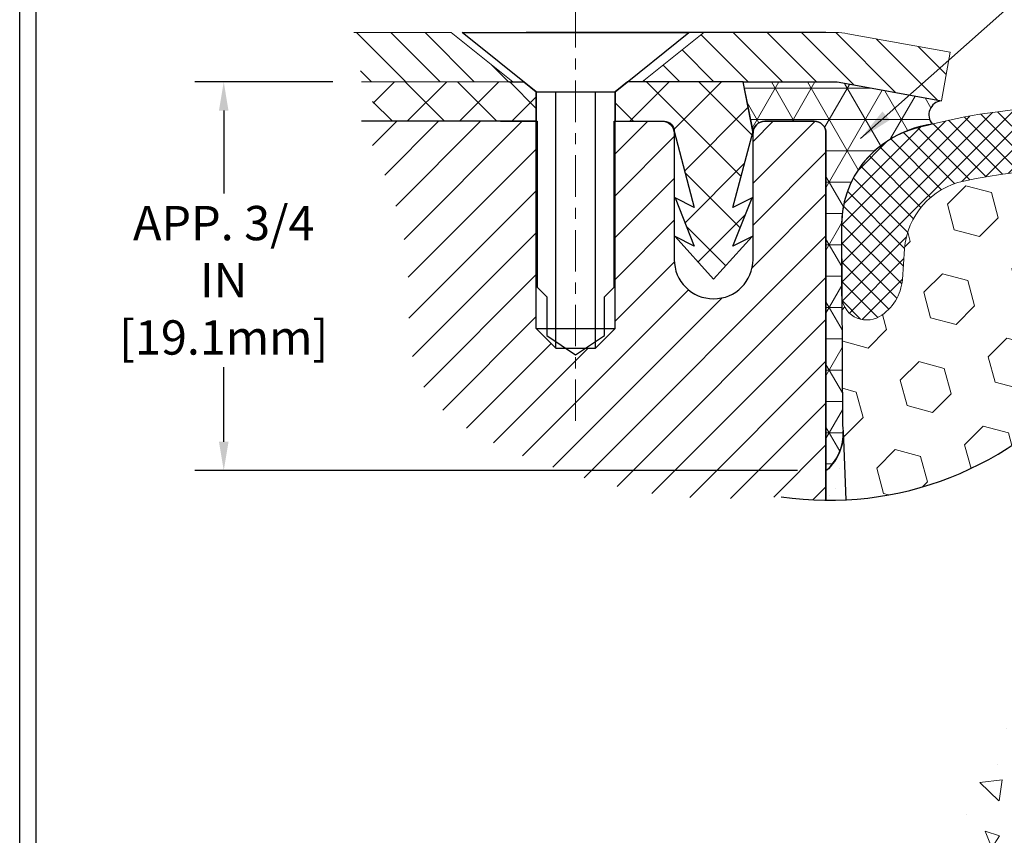
# Model space of a CAD drawing. Extents: x 35 to 2303, y 568 to 3799.
# Drawn here: x 43 to 51, y 1365 to 1372 of the extents above; entities that cross this region are included whole.
import ezdxf

# ---------------------------------------------------------------- set-up
doc = ezdxf.new("R2010")
doc.units = 0
doc.header["$LTSCALE"] = 5
doc.header["$MEASUREMENT"] = 0
doc.linetypes.add('CENTERX2', pattern=[4, 2.5, -0.5, 0.5, -0.5])
doc.linetypes.add('PHANTOMX2', pattern=[5, 2.5, -0.5, 0.5, -0.5, 0.5, -0.5])
doc.layers.get('DEFPOINTS').update_dxf_attribs({"linetype": 'CONTINUOUS'})
for name, color, linetype, lineweight in [('CENTERLINE - L', 1, 'CENTERX2', 18), ('CONCRETE - H', 130, 'CONTINUOUS', 9), ('CONCRETE - L', 132, 'PHANTOMX2', 30), ('CORNER BEAD - H', 50, 'CONTINUOUS', 15), ('CORNER BEAD - L', 52, 'CONTINUOUS', 25), ('EPOXY ADHESIVE - H', 50, 'CONTINUOUS', 15), ('EPOXY ADHESIVE - L', 52, 'CONTINUOUS', 25), ('FOAM INSERT - H', 150, 'CONTINUOUS', 9), ('MIG CAPPING STRIP - H', 251, 'CONTINUOUS', 20), ('MIG CAPPING STRIP - L', 7, 'CONTINUOUS', 20), ('MIG RETAINER - H', 251, 'CONTINUOUS', 15), ('MIG RETAINER - L', 7, 'CONTINUOUS', 25), ('PVC SIDESHEET - H', 150, 'CONTINUOUS', 20), ('PVC SIDESHEET - L', 150, 'CONTINUOUS', 25), ('SCREW - L', 12, 'CONTINUOUS', 25), ('SILICONE BELLOWS - H', 20, 'CONTINUOUS', 5), ('SILICONE BELLOWS - L', 22, 'CONTINUOUS', 13), ('TBLOCK-T5', 111, 'CONTINUOUS', 30), ('TEXT - 4', 241, 'CONTINUOUS', 25)]:
    doc.layers.add(name, color=color, linetype=linetype, lineweight=lineweight)
doc.layers.add('DIMS', color=2, linetype='CONTINUOUS')
doc.styles.add('ROMANS', font='romans', dxfattribs={"width": 0.9})
doc.dimstyles.get("Standard").update_dxf_attribs({"dimtxt": 0.18, "dimasz": 0.18, "dimexe": 0.18, "dimexo": 0.0625, "dimgap": 0.09, "dimtad": 0, "dimtih": 1, "dimtoh": 1, "dimdec": 4, "dimzin": 0, "dimdsep": 46, "dimtxsty": 'Standard', "dimcen": 0.09, "dimadec": 0, "dimazin": 0, "dimtfac": 1, "dimtdec": 4, "dimtofl": 0, "dimtmove": 0, "dimatfit": 3, "dimfxl": 1, "dimtolj": 1, "dimtzin": 0, "dimarcsym": 0})
pattern_1 = [(135, (-6.716271791054226, 0.2654433411817081), (-0.1546796083845573, -0.1546796083845572), [])]
pattern_2 = [(45, (-6.716271791054226, 0.2654433411817081), (-0.1889597555498134, 0.1889597555498134), [])]

# ---------------------------------------------------------------- blocks, each defined once
blk = doc.blocks.new('*D11')
at = {"layer": 'DEFPOINTS', "color": 0, "transparency": 16777216}
for p in [(45.61120627048598, 1371.828374343808), (44.36484443154784, 1368.317516334366), (49.81218559157178, 1368.317516334366)]:
    blk.add_point(p, dxfattribs=at)
at = {"layer": 'DIMS', "transparency": 16777216}
for p, q in [((45.35120627048598, 1371.828374343808), (44.10484443154785, 1371.828374343808)), ((44.36484443154784, 1371.568374343808), (44.36484443154784, 1370.820051412162)), ((44.36484443154784, 1368.577516334366), (44.36484443154784, 1369.251956173828)), ((49.55218559157178, 1368.317516334366), (44.10484443154785, 1368.317516334366))]:
    blk.add_line(p, q, dxfattribs=at)
for points in [[(44.32151109821451, 1371.568374343808), (44.40817776488118, 1371.568374343808), (44.36484443154784, 1371.828374343808)], [(44.32151109821451, 1368.577516334366), (44.40817776488118, 1368.577516334366), (44.36484443154784, 1368.317516334366)]]:
    blk.add_solid(points, dxfattribs=at)
at = {"layer": 'DIMS', "transparency": 16777216, "insert": (44.36484443154762, 1370.036003792995), "char_height": 0.31, "attachment_point": 5, "rotation": 0.0009999999999999998, "style": 'ROMANS'}
blk.add_mtext('\\A1;APP. 3/4 IN\\P[19.1mm]', dxfattribs=at)

msp = doc.modelspace()

# ---------------------------------------------------------------- hatches: boundary and pattern name
at = {"layer": 'CONCRETE - H'}
h = msp.add_hatch(dxfattribs=at)
h.set_pattern_fill('AR-CONC', color=256, scale=0.2133333333333333, angle=90, style=0)
h.set_pattern_definition([(140, (0, 0), (0.133871221296203, 1.530155056214941), [0.16, -1.76]), (85.00000000000001, (0, 0), (-1.604676551893359, -0.2960028450410666), [0.128, -1.408]), (190.45144446, (0.01115593386666668, 0.1275129194666667), (-1.470805314066409, 1.234152206351172), [0.1359790762666667, -1.495769838933333]), (136.1842, (-0.4266666666666667, 2.61257983818102e-17), (0.3531077990252302, 2.276781505432688), [0.24, -2.64]), (186.63563549, (-0.3972409450666667, 0.1897317226666667), (-2.078119681652375, 1.993945484105021), [0.2039687296, -2.243656021333333]), (81.18416399000002, (-0.4266666666666667, 2.61257983818102e-17), (-2.078119680575979, 1.993945482783516), [0.192, -2.112000002133333]), (111, (-0.32, 0.2133333333333334), (0.8589203000860564, 1.273401711186052), [0.16, -1.76]), (56.00000000000004, (-0.32, 0.2133333333333334), (-1.54698676276662, 0.5190727080993744), [0.128, -1.408]), (161.45144474, (-0.2484233088, 0.3194501418666667), (-0.6880664593202215, 1.792474403690605), [0.135979072, -1.495769838933333]), (127.5, (0, 0), (-0.7101735548401312, 0.02594102467688681), [0, -1.390933333333333, 0, -1.429333333333334, 0, -1.413333333333333]), (97.50000000000001, (0, 0), (-0.8414116520157019, 0.5612150132099171), [0, -0.8149333333333334, 0, -1.358933333333334, 0, -0.5386666666666666]), (57.49999999999999, (-2.913026519571837e-17, -0.4757333333333333), (0.04811705970001022, 1.138821197167806), [0, -0.5333333333333332, 0, -1.664, 0, -2.208]), (47.5, (-4.219316438662348e-17, -0.6890666666666667), (-0.2135572956422777, 1.244130494597091), [0, -0.6933333333333334, 0, -1.105066666666667, 0, -1.568])])
edge = h.paths.add_edge_path()
edge.add_spline(control_points=[(74.37758286751449, 1363.087103521024), (74.03996269626045, 1363.712395038714), (73.13716180333034, 1365.384449462492), (70.93436543217325, 1367.985451196499), (66.97512196207359, 1367.326423007822), (65.08723319049736, 1370.223108914879), (62.03703657999708, 1371.525049605563), (58.37349247890118, 1371.076715839062), (57.02088462126888, 1367.118274198686), (53.15029093254283, 1367.989847649952), (51.38370850065943, 1365.894024512142), (50.00079923226579, 1364.791080876647), (49.58344104499449, 1363.511678630649), (48.84359192004806, 1363.575366127545)], knot_values=[0, 0, 0, 0, 2.15922080788877, 5.773884878693503, 9.21520651095436, 12.52544375831487, 15.02529154512376, 19.1048831500697, 21.72124110962272, 25.76797133505759, 28.1580995038297, 29.4437747991072, 31.2581685423874, 31.2581685423874, 31.2581685423874, 31.2581685423874], degree=3, periodic=0)
edge.add_line((48.84359192004792, 1363.575366127545), (50.16579548623566, 1362.811991542683))
edge.add_line((50.16579548623566, 1362.811991542683), (62.01746857643371, 1369.654558191656))
edge.add_line((62.01746857643371, 1369.654558191656), (73.88510830494408, 1362.802773199755))
edge.add_line((73.88510830494408, 1362.802773199755), (74.37758286751452, 1363.087103521024))
at = {"layer": 'CORNER BEAD - H'}
h = msp.add_hatch(dxfattribs=at)
h.set_pattern_fill('NET3', color=256, scale=2.262542668549256, style=0)
h.set_pattern_definition([(0, (-0.9441121744887724, 1312.944010852634), (0, 0.282817833568657), []), (59.99999999999999, (-0.9441121744887724, 1312.944010852634), (-0.2449274285137364, 0.1414089167843285), []), (120, (-0.9441121744887724, 1312.944010852634), (-0.2449274285137364, -0.1414089167843285), [])])
edge = h.paths.add_edge_path()
edge.add_line((49.80815861111995, 1368.314009858376), (49.80815861111996, 1371.364879401632))
edge.add_arc((49.70126683150732, 1371.364879401636), 0.1068917796126385, 359.9999999976844, 450.0000000015044)
edge.add_line((49.70126683150451, 1371.471771181249), (49.25588441643431, 1371.471771181248))
edge.add_arc((49.25588441643492, 1371.36487940163), 0.1068917796180813, 90.00000000032753, 179.9999999992688)
edge.add_line((49.14899263681681, 1371.364879401631), (49.0599226718104, 1371.828077113268))
edge.add_line((49.0599226718104, 1371.828077113268), (49.89445683370366, 1371.828077113268))
edge.add_line((49.89445683370366, 1371.828077113268), (50.85084986860711, 1371.657405436176))
edge.add_arc((50.86566495150975, 1371.531070744018), 0.1272003974994485, 96.68844351970186, 220.9234558383486)
edge.add_arc((50.87790928156755, 1370.525705972378), 0.9283870470563268, 96.70245378103635, 179.4340312634973)
edge.add_line((49.94956752793644, 1370.534876447124), (49.95772351830116, 1368.728023621729))
edge.add_arc((49.51603304435314, 1368.653564420507), 0.4479225908826277, -49.293932419713485, 9.568828592501177, ccw=False)
at = {"layer": 'EPOXY ADHESIVE - H'}
h = msp.add_hatch(dxfattribs=at)
h.set_pattern_fill('AR-SAND', color=256, scale=0.1781529660274984, style=0)
h.set_pattern_definition([(37.50000000000001, (-63.48923107591746, -4781.594583043995), (-0.01122245358725906, 0.3432693694619777), [0, -0.2707925083617976, 0, -0.3028600422467473, 0, -0.2894985697946849]), (7.499999999999999, (-63.48923107591746, -4781.594583043995), (0.3152909692498194, 0.5027736920835122), [0, -0.1460854321425487, 0, -0.2440695634576728, 0, -0.09353030716443665]), (327.5, (-63.70835922413129, -4781.594583043995), (0.5547936093014246, 0.00100817717251871), [0, -0.0890764830137492, 0, -0.3206753388494971, 0, -0.4186594701646212]), (317.5, (-63.70835922413129, -4781.594583043995), (0.5355503708587269, 0.1563605051028968), [0, -0.0445382415068746, 0, -0.2102204999124481, 0, -0.2405065041371228])])
h.paths.add_polyline_path([(49.96345863992693, 1368.674659060773, -0.2308371254579358), (49.80815861111995, 1368.314009858376), (49.80815861111995, 1368.048449686885, 0.01487118362277072), (49.9865294320677, 1368.052048032982)])
at = {"layer": 'FOAM INSERT - H'}
h = msp.add_hatch(dxfattribs=at)
h.set_pattern_fill('HEX', color=256, scale=1.900535841581376, angle=45, style=0)
h.set_pattern_definition([(45, (-1234.91967858245, -4993.499864605807), (-0.2909589406090859, 0.2909589406090859), [0.2375669801976719, -0.4751339603953439]), (165, (-1234.91967858245, -4993.499864605807), (-0.1064983637211333, -0.397457304330219), [0.2375669801976719, -0.4751339603953439]), (105, (-1234.751693359766, -4993.331879383123), (-0.3974573043302191, -0.1064983637211331), [0.2375669801976719, -0.4751339603953439])])
edge = h.paths.add_edge_path()
edge.add_arc((49.83686547454059, 1371.048183967006), 2.999871636476317, 272.8596804859051, 358.6885494114474)
edge.add_arc((52.07070127966711, 1366.163350559145), 4.876591920280148, 80.9716518838589, 102.0295344315489)
edge.add_arc((51.19580706425515, 1370.268996602117), 0.6787628005650447, 102.0295344968637, 175.8048724010779)
edge.add_line((50.51886287167133, 1370.318650399131), (50.49865420219909, 1370.043139919331))
edge.add_arc((50.07556427953483, 1370.074173478079), 0.4242265484721055, 300.42581355528995, 355.8048791205895, ccw=False)
edge.add_arc((50.17582179479108, 1369.903464793696), 0.226254266855121, 189.3662102524002, 300.42583217546587, ccw=False)
edge.add_line((49.95258387962073, 1369.866643244293), (49.95772351830012, 1368.72802362173))
edge.add_arc((49.51603304435557, 1368.653564420503), 0.4479225908800972, 1.544929352419615, 9.568828593199726, ccw=False)
edge.add_line((49.96379281115242, 1368.665640788283), (49.98652943206778, 1368.052048032981))
at = {"layer": 'MIG CAPPING STRIP - H'}
h = msp.add_hatch(dxfattribs=at)
h.set_pattern_fill('ANSI31', color=256, scale=1.75, angle=90, style=0)
h.set_pattern_definition(pattern_1)
edge = h.paths.add_edge_path()
edge.add_line((46.42123638684354, 1372.273756758877), (45.54146023064231, 1372.273756758877))
edge.add_spline(control_points=[(45.54146023064231, 1372.273756758877), (45.58419114801418, 1372.209448701348), (45.64731722103048, 1372.114446876327), (45.59180971205028, 1371.961404511391), (45.60398643003235, 1371.877891199525), (45.61120627048598, 1371.828374343808)], knot_values=[0, 0, 0, 0, 0.2134468223621779, 0.31532343610304, 0.4637097726513764, 0.4637097726513764, 0.4637097726513764, 0.4637097726513764], degree=3, periodic=0)
edge.add_line((45.61120627048594, 1371.828374343808), (46.97796440568042, 1371.828374343808))
edge.add_line((46.97796440568042, 1371.828374343808), (46.42123638684354, 1372.273756758877))
h = msp.add_hatch(dxfattribs=at)
h.set_pattern_fill('ANSI31', color=256, scale=1.75, angle=90, style=0)
h.set_pattern_definition(pattern_1)
h.paths.add_polyline_path([(50.00599823358344, 1372.263699077124, 0.04499370036658445), (49.89445683370286, 1372.273756758877), (48.70361022175074, 1372.273756758877), (48.14688220291454, 1371.828374343808), (49.89445683370845, 1371.828374343808, -0.04499370036683507), (49.92632580510296, 1371.82550072045), (50.8508498686071, 1371.657405436176), (50.93052229709346, 1372.095603792849)])
at = {"layer": 'MIG RETAINER - H'}
h = msp.add_hatch(dxfattribs=at)
h.set_pattern_fill('ANSI31', color=256, scale=2.137835592330006, style=0)
h.set_pattern_definition(pattern_2)
edge = h.paths.add_edge_path()
edge.add_arc((49.70126683150502, 1371.365176632172), 0.1068917796169942, 0, 90)
edge.add_line((49.70126683150502, 1371.472068411789), (49.25588471157546, 1371.472068411789))
edge.add_arc((49.25588471157546, 1371.365175925745), 0.1068924860443968, 90, 180.1589410255473)
edge.add_line((49.14899263681681, 1371.364879401643), (49.14899263681886, 1370.224997649597))
edge.add_arc((48.79268670476394, 1370.224997649597), 0.3563059320549158, -179.9999999999634, 3.660716174636036e-11, ccw=False)
edge.add_line((48.43638077270903, 1370.224997649597), (48.43638077270903, 1371.365176632172))
edge.add_arc((48.32948899309203, 1371.365176632172), 0.1068917796170013, 0, 90)
edge.add_line((48.32948899309203, 1371.472068411789), (47.90192187355764, 1371.472068411789))
edge.add_line((47.90192187355764, 1371.472068411789), (47.90192187355764, 1369.601462268465))
edge.add_line((47.90192187355764, 1369.601462268465), (47.72376890752915, 1369.423309302437))
edge.add_line((47.72376890752915, 1369.423309302437), (47.6351181323343, 1369.423309302437))
edge.add_line((47.6351181323343, 1369.423309302437), (47.54561594257069, 1369.363641175928))
edge.add_line((47.54561594257069, 1369.363641175928), (47.45611375280779, 1369.423309302437))
edge.add_line((47.45611375280779, 1369.423309302437), (47.36746297547423, 1369.423309302437))
edge.add_line((47.36746297547423, 1369.423309302437), (47.18931000944779, 1369.601462268465))
edge.add_line((47.18931000944779, 1369.601462268465), (47.18931000944779, 1371.472068411789))
edge.add_line((47.18931000944779, 1371.472068411789), (46.86709245075473, 1371.472068411789))
edge.add_line((46.86709245075473, 1371.472068411789), (45.61120627048598, 1371.472068411789))
edge.add_spline(control_points=[(45.61120627048598, 1371.472068411789), (45.79676018781991, 1371.062302796179), (46.12839838252228, 1370.329933838604), (45.92888138397782, 1368.951004012834), (47.25015093550148, 1368.337238100919), (48.35058450847495, 1368.034778150698), (49.10448866381832, 1368.06687103227), (49.40445557517699, 1368.079640298089)], knot_values=[0, 0, 0, 0, 1.344916955913286, 2.403753246992879, 3.704154516088797, 5.052124052424141, 5.942877705662024, 5.942877705662024, 5.942877705662024, 5.942877705662024], degree=3, periodic=0)
edge.add_arc((49.83686547454062, 1371.048183967006), 2.999871636476241, 261.712356166569, 269.4517074661176)
edge.add_line((49.80815861112127, 1368.048449686886), (49.80815861112201, 1371.365176632172))
h = msp.add_hatch(dxfattribs=at)
h.set_pattern_fill('ANSI31', color=256, scale=2.137835592330006, style=0)
h.set_pattern_definition(pattern_2)
edge = h.paths.add_edge_path()
edge.add_line((49.80815861112201, 1371.364879401632), (49.80815861112201, 1371.365176632172))
edge.add_arc((49.70126683150505, 1371.365176632172), 0.1068917796169618, 0, 94.23572085758211)
edge.add_line((49.69337180945659, 1371.471776450073), (49.70133816681913, 1371.471771157446))
edge.add_arc((49.70126683150569, 1371.364879401632), 0.1068917796163156, 0, 89.96176307749602, ccw=False)
at = {"layer": 'PVC SIDESHEET - H'}
h = msp.add_hatch(dxfattribs=at)
h.set_pattern_fill('ANSI37', color=256, scale=2.672294490412507, style=0)
h.set_pattern_definition([(45, (-6.716271791054226, 0.2654433411817081), (-0.2361996944372667, 0.2361996944372667), []), (135, (-6.716271791054226, 0.2654433411817081), (-0.2361996944372667, -0.2361996944372667), [])])
edge = h.paths.add_edge_path()
edge.add_line((47.18931000944779, 1371.739297860795), (47.07796440567974, 1371.828374343808))
edge.add_line((47.07796440567974, 1371.828374343808), (46.94022383096791, 1371.828374343808))
edge.add_line((46.94022383096791, 1371.828374343808), (45.61120627048598, 1371.828374343808))
edge.add_spline(control_points=[(45.61120627048598, 1371.828374343808), (45.62919652606671, 1371.79780670106), (45.66975293489343, 1371.728896406229), (45.75523801979722, 1371.589314605753), (45.66254530147609, 1371.513859933548), (45.61120627048598, 1371.472068411789)], knot_values=[0, 0, 0, 0, 0.1097189720632916, 0.247345429144965, 0.4182034445044596, 0.4182034445044596, 0.4182034445044596, 0.4182034445044596], degree=3, periodic=0)
edge.add_line((45.61120627048598, 1371.472068411789), (47.18931000944779, 1371.472068411789))
edge.add_line((47.18931000944779, 1371.472068411789), (47.18931000944779, 1371.739297860795))
h = msp.add_hatch(dxfattribs=at)
h.set_pattern_fill('ANSI37', color=256, scale=2.672294490412507, style=0)
h.set_pattern_definition([(45, (-14564.91466473014, -5892.832045811724), (-0.2361996944372667, 0.2361996944372667), []), (135, (-14564.91466473014, -5892.832045811724), (-0.2361996944372667, -0.2361996944372667), [])])
h.paths.add_polyline_path([(49.0599226718104, 1371.828374343807), (48.0132674773257, 1371.828374343807), (47.90192187355764, 1371.739297860794), (47.90192187355969, 1371.472068411789), (48.32948899309152, 1371.472068411789), (48.34730428969581, 1371.472068411789, -0.4142135623697119), (48.43638077270903, 1371.382991928775), (48.6181480263028, 1370.694289913085), (48.44360934783342, 1370.781559252316), (48.61814802629868, 1370.345212556149), (48.44360934783342, 1370.432481895384), (48.79268670476395, 1370.046844683568), (49.14176406169241, 1370.432481895384), (48.96722538323127, 1370.345212556153), (49.14176406169241, 1370.781559252315), (48.96722538323127, 1370.694289913086), (49.14899263681886, 1371.382991928768)])
at = {"layer": 'SILICONE BELLOWS - H'}
h = msp.add_hatch(dxfattribs=at)
h.set_pattern_fill('ANSI37', color=256, scale=0.977953579684791, style=0)
h.set_pattern_definition([(45, (-327.007498956207, -5003.78222855641), (-0.08643970098509679, 0.0864397009850968), []), (135, (-327.007498956207, -5003.78222855641), (-0.0864397009850968, -0.08643970098509679), [])])
edge = h.paths.add_edge_path()
edge.add_arc((49.83686547454057, 1371.048183967006), 2.999871636476317, 358.6885494208101, 369.7731649226976)
edge.add_arc((52.07070127965966, 1366.163350585864), 5.442227560698609, 82.37099381591669, 105.8232905760658)
edge.add_arc((50.85458459535464, 1370.534876447124), 0.9050170674182045, 107.213393760987, 180)
edge.add_line((49.94956752793644, 1370.534876447124), (49.94956752793644, 1369.903464793698))
edge.add_arc((50.17582179479211, 1369.903464793697), 0.2262542668556831, 180, 300.4258321749738)
edge.add_arc((50.07556427953601, 1370.074173478077), 0.4242265484708133, 300.4258135551532, 355.8048791207164)
edge.add_line((50.49865420219908, 1370.043139919332), (50.51886287167106, 1370.318650399131))
edge.add_arc((51.1958070642539, 1370.268996602118), 0.6787628005640116, 102.0295344967796, 175.8048724011585, ccw=False)
edge.add_arc((52.07070127966711, 1366.163350559146), 4.87659192027914, 80.9716518807981, 102.02953443155133, ccw=False)

# ---------------------------------------------------------------- linework, layer by layer
at = {"layer": 'CENTERLINE - L', "ltscale": 0.03}
msp.add_line((47.54561594150272, 1368.764993205991), (47.54561594150272, 1372.851306584389), dxfattribs=at)
at = {"layer": 'CONCRETE - L'}
msp.add_line((49.80815861111995, 1372.273756758877), (47.09876372932347, 1372.273756758877), dxfattribs=at)
at = {"layer": 'CORNER BEAD - L'}
msp.add_lwpolyline([(49.80815861111995, 1368.314009858376), (49.80815861112201, 1371.364879401631, 0.4150309743891486), (49.70126683150451, 1371.472068411789), (49.25588441643367, 1371.472068411789, 0.4150254855330562), (49.14899263681681, 1371.364879401643), (49.0599226718104, 1371.828077113268), (49.89445683370845, 1371.828374343808), (49.910455966875, 1371.827654483605), (49.92632580509805, 1371.825500720451), (50.85084986860709, 1371.657405436176, 0.602156995980588), (50.76955419248385, 1371.447748099296, 0.1682611984172493), (50.1871929928462, 1371.146141653987, 0.1875354727334987), (49.94956752793644, 1370.534876447124), (49.95772351830013, 1368.72802362173, -0.2626378039834125)], format="xyb", close=True, dxfattribs=at)
at = {"layer": 'DIMS'}
msp.add_arc((49.83686547454057, 1371.048183967006), 2.999871636476317, 261.7123561665696, 20.49149017754048, dxfattribs=at)
at = {"layer": 'EPOXY ADHESIVE - L'}
msp.add_lwpolyline([(49.80815861111995, 1368.048449686885), (49.80815861111995, 1368.314009858376, 0.2308371254580863), (49.96345863992698, 1368.67465906077), (49.98652943206768, 1368.052048032982)], format="xyb", dxfattribs=at)
at = {"layer": 'MIG CAPPING STRIP - L'}
for p, q in [((46.42123638684333, 1372.273756758877), (45.54146023064231, 1372.273756758877)), ((46.97796440568042, 1371.828374343808), (46.42123638684354, 1372.273756758877)), ((46.97796440568037, 1371.828374343808), (45.61120627048598, 1371.828374343808))]:
    msp.add_line(p, q, dxfattribs=at)
msp.add_lwpolyline([(50.93052229709346, 1372.095603792849), (50.00599823358415, 1372.263699077124, 0.04499370036655186), (49.89445683370366, 1372.273756758877), (48.70361022175074, 1372.273756758877), (48.14688220291454, 1371.828374343808), (49.89445683370366, 1371.828374343808, -0.04499370036655186), (49.92632580509805, 1371.825500720451), (50.8508498686071, 1371.657405436176)], format="xyb", close=True, dxfattribs=at)
msp.add_lwpolyline([(46.94022383096791, 1371.828374343808), (46.94434968222892, 1371.828374343808), (46.9409563681661, 1371.831088995059)], dxfattribs=at)
at = {"layer": 'MIG RETAINER - L'}
msp.add_lwpolyline([(46.86709245075473, 1371.472068411789), (47.19653858564017, 1371.472068411789), (47.19653858564017, 1369.97473038201), (47.28380792487383, 1369.887257211325), (47.28380792487383, 1369.538179854394), (47.54561594257069, 1369.363641175928), (47.80742396026963, 1369.538179854394), (47.80742396026963, 1369.887257211325), (47.89469329950123, 1369.974526550557), (47.89469329950123, 1371.472068411789), (48.32948899309152, 1371.472068411789, -0.4142135623730948), (48.43638077270903, 1371.365176632172), (48.43638077270903, 1370.224997649596, 0.9999999999999999), (49.14899263681886, 1370.224997649596), (49.14899263681681, 1371.365176632172, -0.414213562373095), (49.25588441643431, 1371.472068411789), (49.70126683150451, 1371.472068411789, -0.4142135623730948), (49.80815861112201, 1371.365176632172), (49.80815861112127, 1368.048449686885)], format="xyb", dxfattribs=at)
at = {"layer": 'PVC SIDESHEET - L'}
msp.add_lwpolyline([(46.94022383096791, 1371.828374343808), (47.07796440567974, 1371.828374343808), (47.18931000944779, 1371.739297860795), (47.18931000944779, 1371.472068411789), (45.61120627048598, 1371.472068411789)], dxfattribs=at)
msp.add_lwpolyline([(48.96722538322921, 1370.345212556152), (49.14176406169447, 1370.781559252315), (48.96722538322921, 1370.694289913084), (49.14899263681886, 1371.382991928775), (49.0599226718104, 1371.828374343808), (48.0132674773257, 1371.828374343808), (47.90192187355764, 1371.739297860795), (47.90192187355764, 1371.472068411789), (48.34730428969581, 1371.472068411789, -0.414213562373095), (48.43638077270954, 1371.382991928775), (48.61814802629868, 1370.694289913084), (48.44360934783342, 1370.781559252315), (48.61814802629868, 1370.345212556152), (48.44360934783342, 1370.432481895385), (48.79268670476395, 1370.046844683569), (49.14176406169447, 1370.432481895385)], format="xyb", close=True, dxfattribs=at)
at = {"layer": 'SCREW - L'}
for p, q in [((46.52123638684354, 1372.273756758877), (48.56999549615983, 1372.273756758877)), ((47.18931000944779, 1371.739297860795), (46.52123638684354, 1372.273756758877)), ((47.90192187355764, 1371.739297860795), (48.56999549615983, 1372.273756758877)), ((47.18931000944779, 1371.739297860795), (47.90192187355764, 1371.739297860795)), ((47.18931000944779, 1369.601462268465), (47.18931000944779, 1371.739297860795)), ((47.36746297547423, 1369.423309302437), (47.36746297547423, 1371.739297860795)), ((47.72376890752915, 1369.423309302437), (47.72376890752915, 1371.739297860795)), ((47.90192187355764, 1369.601462268465), (47.90192187355764, 1371.739297860795)), ((47.18931000944779, 1369.601462268465), (47.90192187355764, 1369.601462268465)), ((47.36746297547423, 1369.423309302437), (47.18931000944779, 1369.601462268465)), ((47.72376890752915, 1369.423309302437), (47.90192187355764, 1369.601462268465)), ((47.36746297547423, 1369.423309302437), (47.72376890752915, 1369.423309302437))]:
    msp.add_line(p, q, dxfattribs=at)
at = {"layer": 'SILICONE BELLOWS - L'}
msp.add_lwpolyline([(52.83595131083166, 1370.979525508911, 0.09214179028303382), (51.0543421225898, 1370.932853973628, 0.33350565769164), (50.51886287167108, 1370.318650399131), (50.49865420219908, 1370.043139919332, -0.2464521763981399), (50.29040206493207, 1369.708369035248, -0.5798303236749203), (49.94956752793644, 1369.903464793697), (49.94956752793644, 1370.534876447124, -0.3287185135792982), (50.58676167026219, 1371.399357084914, -0.1026886312347081), (52.79320150294268, 1371.557406040695, -0.1026886312347081)], format="xyb", dxfattribs=at)
at = {"layer": 'TBLOCK-T5'}
msp.add_line((42.52071531469504, 1344.743439328933), (42.52071531469504, 1375.215880273815), dxfattribs=at)
msp.add_lwpolyline([(82.88550420037322, 1350.26114126409), (82.88550420037322, 1375.068858135871), (42.66773745263866, 1375.068858135871), (42.66773745263866, 1350.26114126409)], close=True, dxfattribs=at)

# ---------------------------------------------------------------- dimensions: what is measured, and where the dimension line sits
at = {"layer": 'DIMS'}
dim = msp.add_linear_dim(base=(44.36484443154784, 1368.317516334366), p1=(45.61120627048598, 1371.828374343808), p2=(49.81218559157178, 1368.317516334366), angle=90, text='APP. 3/4 IN\\P[19.1mm]', dimstyle='Standard', override={"dimtxt": 0.31, "dimasz": 0.26, "dimexe": 0.26, "dimexo": 0.26, "dimgap": 0.26, "dimtih": 0, "dimtoh": 0, "dimdec": 2, "dimtxsty": 'ROMANS', "dimdle": 0.05, "dimclrd": 256, "dimclre": 256, "dimclrt": 256, "dimtfac": 0.45, "dimtdec": 2, "dimlwd": 65535, "dimlwe": 65535}, dxfattribs=at)
dim.commit()
dim.dimension.update_dxf_attribs({"geometry": '*D11', "text_midpoint": (44.36484443154762, 1370.036003792995), "dimtype": 160, "text_rotation": 0.001})

# ---------------------------------------------------------------- leaders
at = {"layer": 'TEXT - 4'}
msp.add_leader([(50.12033507546046, 1371.316615988919), (53.46986617137786, 1374.292450956811), (53.76896204586357, 1374.29245095681)], dimstyle='Standard', override={"dimtxt": 0.6, "dimasz": 0.31, "dimexe": 0.5, "dimexo": 1, "dimtih": 0, "dimtoh": 0, "dimdec": 2, "dimtxsty": 'ROMANS', "dimdle": 0.05, "dimtfac": 0.3, "dimtdec": 2}, dxfattribs=at)

doc.saveas('drawing.dxf')
